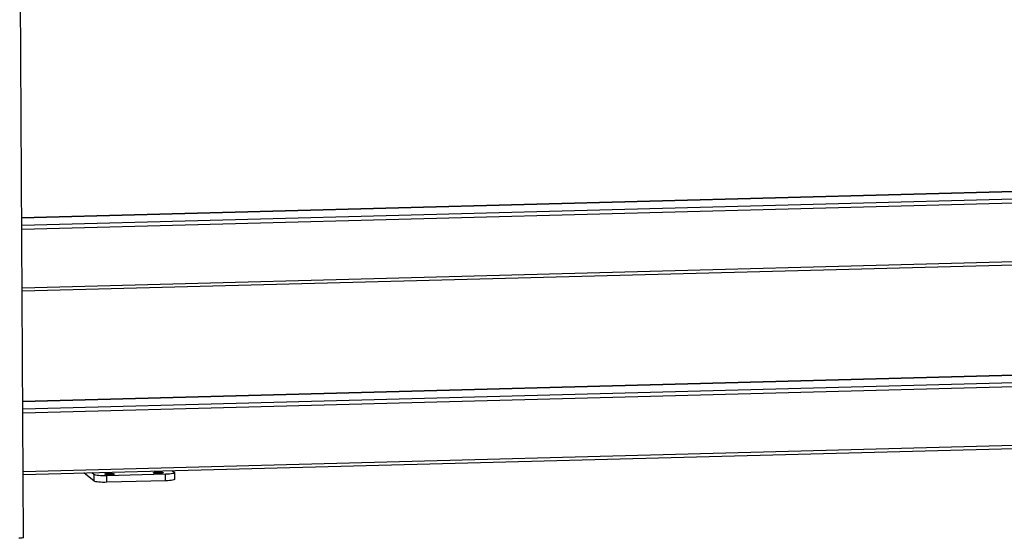
# Model space of a CAD drawing. Units: millimetres. Extents: x 12016 to 12313, y -7569 to -7359.
# Drawn here: x 12064 to 12099, y -7523 to -7505 of the extents above; entities that cross this region are included whole.
import ezdxf

# ---------------------------------------------------------------- set-up
doc = ezdxf.new("R2010")
doc.units = ezdxf.units.MM
doc.header["$LTSCALE"] = 10

msp = doc.modelspace()

# ---------------------------------------------------------------- linework, layer by layer
at = {"color": 7, "linetype": 'Continuous', "lineweight": 25}
for p, q in [((12064.56906, -7522.71123), (12064.44361, -7499.78001)), ((12144.76191, -7509.5311), (12064.50855, -7511.65016)), ((12064.5224, -7514.18248), (12145.10988, -7512.0546)), ((12152.6034, -7515.67558), (12064.54329, -7518.00077)), ((12064.55714, -7520.5331), (12152.95137, -7518.19908)), ((12067.02278, -7520.76276), (12066.65886, -7520.4776)), ((12067.02154, -7520.53652), (12066.93698, -7520.47026)), ((12067.02278, -7520.76276), (12067.02154, -7520.53652)), ((12069.48457, -7520.5211), (12067.45808, -7520.57461)), ((12069.48581, -7520.74735), (12069.48457, -7520.5211)), ((12069.71402, -7520.39693), (12069.79858, -7520.46319)), ((12069.80479, -7520.69727), (12069.80355, -7520.47102)), ((12067.45932, -7520.80086), (12067.45808, -7520.57461)), ((12069.48581, -7520.74735), (12067.45932, -7520.80086))]:
    msp.add_line(p, q, dxfattribs=at)
at = {"color": 8, "linetype": 'Continuous', "lineweight": 25}
for p, q in [((12064.50855, -7511.65113), (12144.7643, -7509.53201)), ((12145.09511, -7509.79123), (12064.51002, -7511.91905)), ((12064.51072, -7512.04706), (12145.11411, -7509.91876)), ((12145.12525, -7511.95497), (12064.52186, -7514.08327)), ((12064.54329, -7518.00175), (12152.60579, -7515.67649)), ((12152.93661, -7515.93571), (12064.54476, -7518.26966)), ((12064.54546, -7518.39767), (12152.9556, -7516.06324)), ((12152.96674, -7518.09945), (12064.5566, -7520.43388))]:
    msp.add_line(p, q, dxfattribs=at)
at = {"color": 7, "linetype": 'Continuous', "lineweight": 25, "flags": 128}
for points in [[(12067.45808, -7520.57461), (12067.38369, -7520.57562), (12067.30981, -7520.57475), (12067.23927, -7520.57203), (12067.17478, -7520.56756), (12067.11882, -7520.56152), (12067.07355, -7520.55413), (12067.04071, -7520.54569), (12067.02154, -7520.53652)], [(12067.72232, -7520.50809), (12067.72324, -7520.51436), (12067.71041, -7520.52048), (12067.68486, -7520.52595), (12067.64867, -7520.53035), (12067.60476, -7520.5333), (12067.5567, -7520.53457), (12067.50837, -7520.53405), (12067.46369, -7520.5318), (12067.42628, -7520.52798), (12067.39917, -7520.52291), (12067.38457, -7520.51701), (12067.38364, -7520.51074), (12067.39647, -7520.50462), (12067.42202, -7520.49914), (12067.45821, -7520.49475), (12067.50212, -7520.4918), (12067.55019, -7520.49053), (12067.59852, -7520.49105), (12067.6432, -7520.4933), (12067.6806, -7520.49712), (12067.70771, -7520.50219), (12067.72232, -7520.50809)], [(12069.41106, -7520.4635), (12069.41198, -7520.46977), (12069.39915, -7520.47589), (12069.37361, -7520.48136), (12069.33741, -7520.48576), (12069.2935, -7520.48871), (12069.24544, -7520.48998), (12069.19711, -7520.48946), (12069.15243, -7520.4872), (12069.11502, -7520.48339), (12069.08792, -7520.47832), (12069.07331, -7520.47242), (12069.07238, -7520.46615), (12069.08521, -7520.46003), (12069.11076, -7520.45455), (12069.14695, -7520.45016), (12069.19086, -7520.44721), (12069.23893, -7520.44594), (12069.28726, -7520.44646), (12069.33194, -7520.44871), (12069.36934, -7520.45253), (12069.39645, -7520.45759), (12069.41106, -7520.4635)], [(12069.79858, -7520.46319), (12069.80333, -7520.47275), (12069.79346, -7520.48232), (12069.76937, -7520.49153), (12069.73199, -7520.50004), (12069.68274, -7520.50751), (12069.62352, -7520.51366), (12069.55661, -7520.51825), (12069.48457, -7520.5211)], [(12067.45932, -7520.80086), (12067.38493, -7520.80187), (12067.31104, -7520.801), (12067.2405, -7520.79827), (12067.17602, -7520.79381), (12067.12006, -7520.78776), (12067.07479, -7520.78038), (12067.04194, -7520.77194), (12067.02278, -7520.76276)], [(12069.80479, -7520.69727), (12069.80456, -7520.69899), (12069.7947, -7520.70856), (12069.77061, -7520.71778), (12069.73323, -7520.72628), (12069.68398, -7520.73376), (12069.62476, -7520.7399), (12069.55784, -7520.74449), (12069.48581, -7520.74735)], [(12064.56906, -7522.71123), (12064.56894, -7522.71209), (12064.56401, -7522.71688), (12064.55197, -7522.72149), (12064.53328, -7522.72574), (12064.50865, -7522.72948), (12064.47904, -7522.73255), (12064.44558, -7522.73485), (12064.40957, -7522.73627)]]:
    msp.add_lwpolyline(points, dxfattribs=at)

doc.saveas('drawing.dxf')
